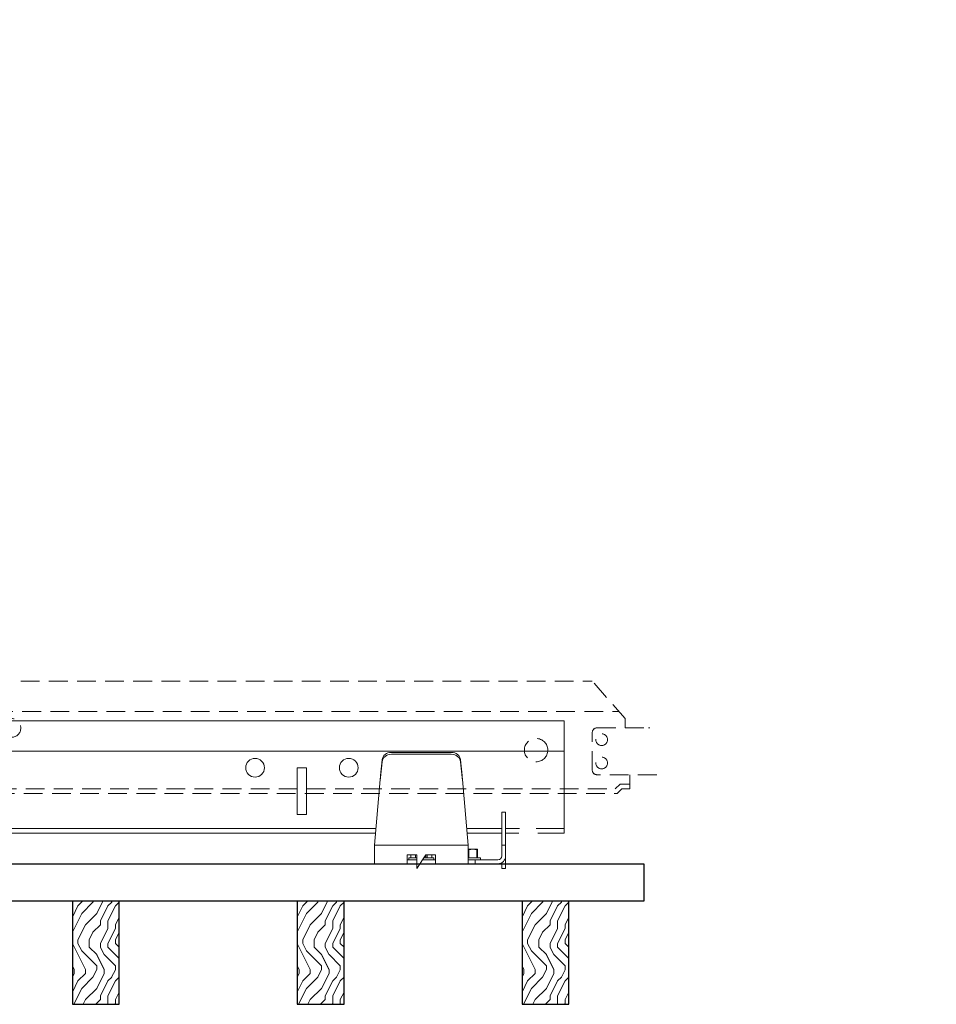
# Model space of a CAD drawing. Units: inches. Extents: x 0 to 1728, y 0 to 2429.
# Drawn here: x 1537 to 1549, y 399 to 412 of the extents above; entities that cross this region are included whole.
import ezdxf
from ezdxf import colors
from ezdxf.entities.mleader import LeaderData, LeaderLine
from ezdxf.math import Vec2, Vec3

# ---------------------------------------------------------------- set-up
doc = ezdxf.new("R2010")
doc.units = ezdxf.units.IN
doc.header["$MEASUREMENT"] = 0
doc.linetypes.add('HIDDEN', pattern=[0.375, 0.25, -0.125])
for name, color, linetype, lineweight in [('Z-ANNO-NOTE', 7, 'Continuous', 35), ('Z-CLNG-SUSP-COMP', 8, 'Continuous', 9), ('Z-CLNG-SUSP-HNGR-WIRE', 111, 'Continuous', 18), ('Z-CLNG-SUSP-MAIN', 98, 'Continuous', 18), ('Z-CLNG-SUSP-TEES', 94, 'Continuous', 18), ('Z-CLNG-WOOD', 5, 'Continuous', 25), ('Z-CLNG-WOOD-BCKR', 40, 'Continuous', 25), ('Z-CLNG-WOOD-PATT', 2, 'Continuous', 15)]:
    doc.layers.add(name, color=color, linetype=linetype, lineweight=lineweight)
doc.styles.add('1-4', font='arial.ttf', dxfattribs={"height": 0.375})

# ---------------------------------------------------------------- blocks, each defined once
blk = doc.blocks.new('*U14')
at = {"layer": 'Z-CLNG-SUSP-COMP', "extrusion": (-1, 4.93038e-32, -2.22045e-16)}
for p, q in [((-0.399, 1.486), (0.399, 1.486)), ((-0.399, 1.46), (0.399, 1.46)), ((-0.545, 1.177), (-0.524, 1.387)), ((-0.524, 1.361), (-0.545, 1.151)), ((0.524, 1.387), (0.545, 1.177)), ((0.545, 1.151), (0.524, 1.361)), ((-0.548, 1.125), (-0.625, 0.25)), ((0.625, 0.25), (0.548, 1.125)), ((-0.625, 0.104), (-0.625, 0.25)), ((-0.625, 0.25), (0.625, 0.25)), ((0.625, 0.25), (0.625, 0.104)), ((-0.625, 0.104), (-0.625, 0)), ((-0.188, 0), (-0.625, 0)), ((-0.188, 0.12), (-0.062, 0.12)), ((-0.188, 0.104), (-0.188, 0.12)), ((-0.188, 0.104), (-0.188, 0)), ((-0.188, 0.052), (-0.062, 0.052)), ((-0.062, 0), (-0.188, 0)), ((-0.062, 0.08), (-0.165, 0.08)), ((-0.165, 0.08), (-0.165, 0.052)), ((-0.139, 0.12), (-0.139, 0.08)), ((-0.139, 0.12), (-0.139, 0.08)), ((-0.077, 0.08), (-0.077, 0.12)), ((-0.062, 0.12), (-0.062, -0.062)), ((-0.062, -0.062), (0.062, 0.12)), ((0.188, 0), (-0.02, 0)), ((0.016, 0.052), (0.188, 0.052)), ((0.165, 0.08), (0.035, 0.08)), ((0.062, 0.12), (0.188, 0.12)), ((0.062, 0.08), (0.062, 0.118)), ((0.077, 0.12), (0.077, 0.08)), ((0.139, 0.08), (0.139, 0.12)), ((0.139, 0.12), (0.139, 0.08)), ((0.165, 0.08), (0.165, 0.052)), ((0.188, 0.12), (0.188, 0.104)), ((0.188, 0), (0.188, 0.104)), ((0.625, 0), (0.188, 0)), ((0.625, 0), (0.625, 0.104))]:
    blk.add_line(p, q, dxfattribs=at)
at = {"layer": 'Z-CLNG-SUSP-COMP'}
for centre, major_axis, start_param, end_param in [((-0.399, 1.378), (-0.125, 0), -1.570796, -0.087266), ((0.399, 1.378), (0.125, 0), 0.087266, 1.570796)]:
    blk.add_ellipse(centre, major_axis=major_axis, ratio=0.866025, start_param=start_param, end_param=end_param, dxfattribs=at)
at = {"layer": 'Z-CLNG-SUSP-COMP', "extrusion": (2.22045e-16, 2.62743e-46, -1)}
blk.add_ellipse((-0.399, 1.352), major_axis=(-0.125, 0), ratio=0.866025, start_param=0.087266, end_param=1.570796, dxfattribs=at)
at = {"layer": 'Z-CLNG-SUSP-COMP', "extrusion": (2.22045e-16, 0, -1)}
blk.add_ellipse((0.399, 1.352), major_axis=(0.125, 0), ratio=0.866025, start_param=-1.570796, end_param=-0.087266, dxfattribs=at)
at = {"layer": 'Z-CLNG-SUSP-COMP'}
for points in [[(-0.548, 1.125), (-0.547, 1.143), (-0.546, 1.161), (-0.545, 1.177)], [(-0.545, 1.151), (-0.546, 1.143), (-0.547, 1.134), (-0.548, 1.125)], [(0.545, 1.177), (0.546, 1.161), (0.547, 1.143), (0.548, 1.125)], [(0.548, 1.125), (0.547, 1.134), (0.546, 1.143), (0.545, 1.151)]]:
    blk.add_open_spline(points, degree=3, dxfattribs=at)
blk = doc.blocks.new('T-Bar Profile - .9375')
at = {"layer": 'Z-CLNG-SUSP-MAIN'}
for points in [[(0.422, 0.058), (0.375, 0.031), (0.047, 0.031, -0.414214), (0.016, 0.062), (0.016, 1.062, -0.414214), (0.047, 1.094), (0.094, 1.094, 0.414214), (0.125, 1.125), (0.125, 1.469, 0.414214), (0.094, 1.5), (-0.094, 1.5, 0.414214), (-0.125, 1.469), (-0.125, 1.125, 0.414214), (-0.094, 1.094), (-0.047, 1.094, -0.414214), (-0.016, 1.062), (-0.016, 0.062, -0.414214), (-0.047, 0.031), (-0.375, 0.031), (-0.422, 0.058, 1.303225), (-0.438, 0), (0.438, 0, 1.303225)], [(-0.047, 1.11), (-0.094, 1.11, -0.414214), (-0.109, 1.126), (-0.109, 1.47, -0.414214), (-0.094, 1.485), (0.094, 1.485, -0.414214), (0.109, 1.47), (0.109, 1.126, -0.414214), (0.094, 1.11), (0.047, 1.11, 0.414214), (0, 1.064, 0.414214)]]:
    blk.add_lwpolyline(points, format="xyb", close=True, dxfattribs=at)
blk = doc.blocks.new('dashed cross tee')
at = {"layer": 'Z-CLNG-SUSP-HNGR-WIRE', "linetype": 'HIDDEN'}
for p, q in [((1066.528, 670.61), (1066.504, 670.625)), ((1066.528, 670.49), (1066.45, 670.536))]:
    blk.add_line(p, q, dxfattribs=at)
for points in [[(1066.446, 670.371), (1066.633, 670.487), (1066.633, 677.659)], [(1066.528, 670.422), (1066.528, 677.659)], [(1066.446, 670.111), (1066.633, 670.227), (1066.633, 670.364)], [(1066.446, 669.851), (1066.633, 669.967), (1066.633, 670.104)], [(1066.446, 669.591), (1066.633, 669.707), (1066.633, 669.844)]]:
    blk.add_lwpolyline(points, dxfattribs=at)
for points in [[(1066.633, 670.549), (1066.711, 670.503, -0.565349), (1066.713, 670.413), (1066.528, 670.299), (1066.528, 670.162)], [(1066.528, 670.237), (1066.45, 670.283, -0.579287), (1066.45, 670.373)], [(1066.528, 669.902), (1066.528, 670.039), (1066.713, 670.153, 0.565349), (1066.711, 670.243), (1066.633, 670.289)], [(1066.528, 669.977), (1066.45, 670.023, -0.579287), (1066.45, 670.113)], [(1066.633, 670.029), (1066.711, 669.983, -0.565349), (1066.713, 669.893), (1066.528, 669.779), (1066.528, 669.642)], [(1066.528, 669.717), (1066.45, 669.763, -0.579287), (1066.45, 669.853)], [(1066.633, 669.769), (1066.711, 669.723, -0.565349), (1066.713, 669.633), (1066.528, 669.519), (1066.528, 669.478, 0.067528), (1066.546, 669.345)], [(1066.633, 669.584), (1066.633, 669.513, 0.03491), (1066.638, 669.444), (1066.528, 669.325, 0.421222), (1066.498, 668.185, 0.150323), (1066.565, 668.155)], [(1066.45, 669.593, 0.579287), (1066.45, 669.503), (1066.528, 669.457)], [(1066.633, 669.509), (1066.711, 669.463, -0.479612), (1066.724, 669.382), (1066.528, 669.171, 0.368497), (1066.557, 668.274, 0.07746), (1066.565, 668.268)], [(1066.596, 668.155, 0.150323), (1066.663, 668.185, 0.367662), (1066.731, 669.215, -0.062857), (1066.67, 669.324)], [(1066.596, 668.268, 0.07746), (1066.604, 668.274, 0.366441), (1066.635, 669.168, -0.041414), (1066.59, 669.237)]]:
    blk.add_lwpolyline(points, format="xyb", dxfattribs=at)
blk.add_circle((1066.476, 670.581), 0.0523, dxfattribs=at)
at = {"layer": 'Z-CLNG-SUSP-TEES', "linetype": 'HIDDEN'}
for p, q in [((1067.018, 668.335), (1067.456, 668.835)), ((1067.456, 668.835), (1089.706, 668.835)), ((1090.143, 668.335), (1089.706, 668.835)), ((1067.1, 668.429), (1090.061, 668.429)), ((1066.565, 668.155), (1066.565, 668.268)), ((1067.018, 668.21), (1067.018, 668.335)), ((1090.143, 668.21), (1090.143, 668.335)), ((1066.331, 668.085), (1066.456, 668.21)), ((1066.331, 667.71), (1066.331, 668.085)), ((1066.474, 668.21), (1066.456, 668.21)), ((1067.393, 668.21), (1066.687, 668.21)), ((1067.456, 667.648), (1067.456, 668.148)), ((1089.706, 667.648), (1089.706, 668.148)), ((1089.768, 668.21), (1090.474, 668.21)), ((1090.206, 668.21), (1090.143, 668.21)), ((1090.474, 668.21), (1090.456, 668.21)), ((1066.331, 667.71), (1066.456, 667.585)), ((1066.456, 667.585), (1066.565, 667.585)), ((1066.596, 667.585), (1067.393, 667.585)), ((1066.956, 667.398), (1066.956, 667.585)), ((1090.565, 667.585), (1089.768, 667.585)), ((1090.206, 667.398), (1090.206, 667.585)), ((1066.956, 667.46), (1067.085, 667.46)), ((1067.085, 667.46), (1067.148, 667.398)), ((1090.076, 667.46), (1090.013, 667.398)), ((1090.206, 667.46), (1090.076, 667.46)), ((1066.956, 667.398), (1067.06, 667.398)), ((1067.06, 667.398), (1067.122, 667.335)), ((1067.122, 667.335), (1090.039, 667.335)), ((1067.148, 667.398), (1090.013, 667.398)), ((1090.102, 667.398), (1090.039, 667.335)), ((1090.206, 667.398), (1090.102, 667.398))]:
    blk.add_line(p, q, dxfattribs=at)
for centre, radius in [((1075.206, 668.21), 0.125), ((1081.956, 668.21), 0.125), ((1067.331, 668.054), 0.0781), ((1089.831, 668.054), 0.0781), ((1068.206, 667.914), 0.156), ((1088.956, 667.914), 0.156), ((1067.331, 667.742), 0.0781), ((1089.831, 667.742), 0.0781)]:
    blk.add_circle(centre, radius, dxfattribs=at)
for centre, start, end in [((1067.393, 668.148), 360, 90), ((1089.768, 668.148), 90, 180), ((1067.393, 667.648), 270, 0), ((1089.768, 667.648), 180, 270)]:
    blk.add_arc(centre, 0.0625, start, end, dxfattribs=at)
at = {"layer": 'Z-CLNG-SUSP-MAIN', "linetype": 'HIDDEN'}
blk.add_blockref('T-Bar Profile - .9375', (1066.581, 667.335), dxfattribs=at)

msp = doc.modelspace()

# ---------------------------------------------------------------- hatches: boundary and pattern name
at = {"layer": 'Z-CLNG-WOOD-PATT'}
h = msp.add_hatch(dxfattribs=at)
h.set_pattern_fill('ENDGRAIN', color=256, angle=90)
h.set_pattern_definition([(90, (1443.7921, -1231.2952), (-1, 1), [0.05, -0.95]), (90, (1443.6921, -1231.9952), (-1, 1), [0.1, -0.9]), (90, (1443.6421, -1231.3452), (-1, 1), [0.05, -0.95]), (90, (1443.5421, -1231.9452), (-1, 1), [0.05, -0.95]), (90, (1443.4921, -1231.3452), (-1, 1), [0.05, -0.95]), (90, (1443.4421, -1231.8952), (-1, 1), [0.05, -0.95]), (90, (1443.3921, -1231.3452), (-1, 1), [0.05, -0.95]), (90, (1443.2921, -1231.8952), (-1, 1), [0.05, -0.55, 0.05, -0.35]), (90, (1443.1921, -1231.8952), (-1, 1), [0.1, -0.5, 0.05, -0.35]), (90, (1443.0421, -1231.9452), (-1, 1), [0.05, -0.15, 0.05, -0.4, 0.05, -0.3]), (90, (1442.9421, -1231.9952), (-1, 1), [0.05, -0.2, 0.1, -0.65]), (90, (1442.8921, -1231.3452), (-1, 1), [0.05, -0.95]), (90, (1442.8421, -1231.9952), (-1, 1), [0.05, -0.25, 0.05, -0.65]), (135, (1443.7921, -1232.0952), (-1, -3e-17), [0.141421, -1.27279256]), (135, (1443.7921, -1231.2452), (-1, -3e-17), [0.2828427, -1.13137086]), (135, (1443.2921, -1231.2452), (-1, -3e-17), [0.07071, -1.34350356]), (135, (1443.1921, -1232.0952), (-1, -3e-17), [0.212132, -1.20208156]), (135, (1443.1921, -1231.2452), (-1, -3e-17), [0.3535534, -1.06066016]), (135, (1443.0421, -1231.2452), (-1, -3e-17), [0.212132, -1.20208156]), (45, (1442.9421, -1231.4452), (8e-17, 1), [0.07071, -1.34350356]), (45, (1443.7421, -1231.7952), (8e-17, 1), [0.141421, -1.27279256]), (45, (1443.3421, -1231.7452), (8e-17, 1), [0.141421, -1.27279256]), (45, (1443.5421, -1231.4452), (8e-17, 1), [0.141421, -1.27279256]), (45, (1443.1421, -1231.4952), (8e-17, 1), [0.141421, -1.27279256]), (45, (1443.0421, -1231.4452), (8e-17, 1), [0.212132, -1.20208156]), (45, (1443.6421, -1231.6952), (8e-17, 1), [0.212132, -1.20208156]), (45, (1443.5921, -1231.5452), (8e-17, 1), [0.212132, -1.20208156]), (45, (1443.2421, -1231.6952), (8e-17, 1), [0.212132, -1.20208156]), (45, (1443.1921, -1231.5952), (8e-17, 1), [0.212132, -1.20208156]), (116.56505, (1443.5921, -1232.04517), (-4e-10, 1), [0.1118034, -2.1242646]), (116.56505, (1443.6421, -1231.29517), (-4e-10, 1), [0.4472136, -1.7888544]), (116.56505, (1443.4921, -1231.29517), (-4e-10, 1), [0.4472136, -1.7888544]), (116.56505, (1443.3921, -1231.29517), (-4e-10, 1), [0.447214, -0.67, 0.22361, -0.89524398]), (116.56505, (1443.2421, -1231.19517), (-4e-10, 1), [0.1118034, -2.1242646]), (116.56505, (1442.8921, -1232.09517), (-4e-10, 1), [0.1118034, -2.1242646]), (116.56505, (1442.8921, -1231.29517), (-4e-10, 1), [0.2236068, -2.0124612]), (63.43495, (1443.7921, -1231.54517), (4e-10, 1), [0.2236068, -2.0124612]), (63.43495, (1443.5421, -1231.89517), (4e-10, 1), [0.2236068, -2.0124612]), (63.43495, (1443.6921, -1231.89517), (4e-10, 1), [0.1118034, -2.1242612]), (63.43495, (1443.4421, -1231.84517), (4e-10, 1), [0.3354102, -1.9006578]), (63.43495, (1443.4421, -1231.64517), (4e-10, 1), [0.2236068, -2.0124612]), (63.43495, (1443.3921, -1231.54517), (4e-10, 1), [0.2236068, -2.0124612]), (63.43495, (1443.2921, -1231.84517), (4e-10, 1), [0.1118034, -2.1242612]), (63.43495, (1443.1921, -1231.79517), (4e-10, 1), [0.1118034, -2.1242612]), (63.43495, (1442.9921, -1231.39517), (4e-10, 1), [0.1118034, -2.1242612]), (63.43495, (1443.3421, -1231.44517), (4e-10, 1), [0.1118034, -2.1242612]), (63.43495, (1443.0421, -1231.89517), (4e-10, 1), [0.3354102, -1.9006578]), (63.43495, (1442.9421, -1231.94517), (4e-10, 1), [0.2236068, -2.0124612]), (63.43495, (1443.2421, -1231.39517), (4e-10, 1), [0.1118, -1.0062, 0.1118, -1.00626798]), (63.43495, (1443.0421, -1231.69517), (4e-10, 1), [0.2236068, -2.0124612]), (63.43495, (1442.9421, -1231.64517), (4e-10, 1), [0.2236068, -2.0124612]), (63.43495, (1442.8421, -1231.94517), (4e-10, 1), [0.2236068, -2.0124612]), (63.43495, (1442.8421, -1231.64517), (4e-10, 1), [0.2236068, -2.0124612])])
h.paths.add_polyline_path([(1537.468255, 399.243229), (1538.093255, 399.243229), (1538.093255, 400.618229), (1537.468255, 400.618229)])
h = msp.add_hatch(dxfattribs=at)
h.set_pattern_fill('ENDGRAIN', color=256, angle=90)
h.set_pattern_definition([(90, (1446.7921, -1231.2952), (-1, 1), [0.05, -0.95]), (90, (1446.6921, -1231.9952), (-1, 1), [0.1, -0.9]), (90, (1446.6421, -1231.3452), (-1, 1), [0.05, -0.95]), (90, (1446.5421, -1231.9452), (-1, 1), [0.05, -0.95]), (90, (1446.4921, -1231.3452), (-1, 1), [0.05, -0.95]), (90, (1446.4421, -1231.8952), (-1, 1), [0.05, -0.95]), (90, (1446.3921, -1231.3452), (-1, 1), [0.05, -0.95]), (90, (1446.2921, -1231.8952), (-1, 1), [0.05, -0.55, 0.05, -0.35]), (90, (1446.1921, -1231.8952), (-1, 1), [0.1, -0.5, 0.05, -0.35]), (90, (1446.0421, -1231.9452), (-1, 1), [0.05, -0.15, 0.05, -0.4, 0.05, -0.3]), (90, (1445.9421, -1231.9952), (-1, 1), [0.05, -0.2, 0.1, -0.65]), (90, (1445.8921, -1231.3452), (-1, 1), [0.05, -0.95]), (90, (1445.8421, -1231.9952), (-1, 1), [0.05, -0.25, 0.05, -0.65]), (135, (1446.7921, -1232.0952), (-1, -3e-17), [0.141421, -1.27279256]), (135, (1446.7921, -1231.2452), (-1, -3e-17), [0.2828427, -1.13137086]), (135, (1446.2921, -1231.2452), (-1, -3e-17), [0.07071, -1.34350356]), (135, (1446.1921, -1232.0952), (-1, -3e-17), [0.212132, -1.20208156]), (135, (1446.1921, -1231.2452), (-1, -3e-17), [0.3535534, -1.06066016]), (135, (1446.0421, -1231.2452), (-1, -3e-17), [0.212132, -1.20208156]), (45, (1445.9421, -1231.4452), (8e-17, 1), [0.07071, -1.34350356]), (45, (1446.7421, -1231.7952), (8e-17, 1), [0.141421, -1.27279256]), (45, (1446.3421, -1231.7452), (8e-17, 1), [0.141421, -1.27279256]), (45, (1446.5421, -1231.4452), (8e-17, 1), [0.141421, -1.27279256]), (45, (1446.1421, -1231.4952), (8e-17, 1), [0.141421, -1.27279256]), (45, (1446.0421, -1231.4452), (8e-17, 1), [0.212132, -1.20208156]), (45, (1446.6421, -1231.6952), (8e-17, 1), [0.212132, -1.20208156]), (45, (1446.5921, -1231.5452), (8e-17, 1), [0.212132, -1.20208156]), (45, (1446.2421, -1231.6952), (8e-17, 1), [0.212132, -1.20208156]), (45, (1446.1921, -1231.5952), (8e-17, 1), [0.212132, -1.20208156]), (116.56505, (1446.5921, -1232.04517), (-4e-10, 1), [0.1118034, -2.1242646]), (116.56505, (1446.6421, -1231.29517), (-4e-10, 1), [0.4472136, -1.7888544]), (116.56505, (1446.4921, -1231.29517), (-4e-10, 1), [0.4472136, -1.7888544]), (116.56505, (1446.3921, -1231.29517), (-4e-10, 1), [0.447214, -0.67, 0.22361, -0.89524398]), (116.56505, (1446.2421, -1231.19517), (-4e-10, 1), [0.1118034, -2.1242646]), (116.56505, (1445.8921, -1232.09517), (-4e-10, 1), [0.1118034, -2.1242646]), (116.56505, (1445.8921, -1231.29517), (-4e-10, 1), [0.2236068, -2.0124612]), (63.43495, (1446.7921, -1231.54517), (4e-10, 1), [0.2236068, -2.0124612]), (63.43495, (1446.5421, -1231.89517), (4e-10, 1), [0.2236068, -2.0124612]), (63.43495, (1446.6921, -1231.89517), (4e-10, 1), [0.1118034, -2.1242612]), (63.43495, (1446.4421, -1231.84517), (4e-10, 1), [0.3354102, -1.9006578]), (63.43495, (1446.4421, -1231.64517), (4e-10, 1), [0.2236068, -2.0124612]), (63.43495, (1446.3921, -1231.54517), (4e-10, 1), [0.2236068, -2.0124612]), (63.43495, (1446.2921, -1231.84517), (4e-10, 1), [0.1118034, -2.1242612]), (63.43495, (1446.1921, -1231.79517), (4e-10, 1), [0.1118034, -2.1242612]), (63.43495, (1445.9921, -1231.39517), (4e-10, 1), [0.1118034, -2.1242612]), (63.43495, (1446.3421, -1231.44517), (4e-10, 1), [0.1118034, -2.1242612]), (63.43495, (1446.0421, -1231.89517), (4e-10, 1), [0.3354102, -1.9006578]), (63.43495, (1445.9421, -1231.94517), (4e-10, 1), [0.2236068, -2.0124612]), (63.43495, (1446.2421, -1231.39517), (4e-10, 1), [0.1118, -1.0062, 0.1118, -1.00626798]), (63.43495, (1446.0421, -1231.69517), (4e-10, 1), [0.2236068, -2.0124612]), (63.43495, (1445.9421, -1231.64517), (4e-10, 1), [0.2236068, -2.0124612]), (63.43495, (1445.8421, -1231.94517), (4e-10, 1), [0.2236068, -2.0124612]), (63.43495, (1445.8421, -1231.64517), (4e-10, 1), [0.2236068, -2.0124612])])
h.paths.add_polyline_path([(1540.468255, 399.243229), (1541.093255, 399.243229), (1541.093255, 400.618229), (1540.468255, 400.618229)])
h = msp.add_hatch(dxfattribs=at)
h.set_pattern_fill('ENDGRAIN', color=256, angle=90)
h.set_pattern_definition([(90, (1449.7921, -1231.2952), (-1, 1), [0.05, -0.95]), (90, (1449.6921, -1231.9952), (-1, 1), [0.1, -0.9]), (90, (1449.6421, -1231.3452), (-1, 1), [0.05, -0.95]), (90, (1449.5421, -1231.9452), (-1, 1), [0.05, -0.95]), (90, (1449.4921, -1231.3452), (-1, 1), [0.05, -0.95]), (90, (1449.4421, -1231.8952), (-1, 1), [0.05, -0.95]), (90, (1449.3921, -1231.3452), (-1, 1), [0.05, -0.95]), (90, (1449.2921, -1231.8952), (-1, 1), [0.05, -0.55, 0.05, -0.35]), (90, (1449.1921, -1231.8952), (-1, 1), [0.1, -0.5, 0.05, -0.35]), (90, (1449.0421, -1231.9452), (-1, 1), [0.05, -0.15, 0.05, -0.4, 0.05, -0.3]), (90, (1448.9421, -1231.9952), (-1, 1), [0.05, -0.2, 0.1, -0.65]), (90, (1448.8921, -1231.3452), (-1, 1), [0.05, -0.95]), (90, (1448.8421, -1231.9952), (-1, 1), [0.05, -0.25, 0.05, -0.65]), (135, (1449.7921, -1232.0952), (-1, -3e-17), [0.141421, -1.27279256]), (135, (1449.7921, -1231.2452), (-1, -3e-17), [0.2828427, -1.13137086]), (135, (1449.2921, -1231.2452), (-1, -3e-17), [0.07071, -1.34350356]), (135, (1449.1921, -1232.0952), (-1, -3e-17), [0.212132, -1.20208156]), (135, (1449.1921, -1231.2452), (-1, -3e-17), [0.3535534, -1.06066016]), (135, (1449.0421, -1231.2452), (-1, -3e-17), [0.212132, -1.20208156]), (45, (1448.9421, -1231.4452), (8e-17, 1), [0.07071, -1.34350356]), (45, (1449.7421, -1231.7952), (8e-17, 1), [0.141421, -1.27279256]), (45, (1449.3421, -1231.7452), (8e-17, 1), [0.141421, -1.27279256]), (45, (1449.5421, -1231.4452), (8e-17, 1), [0.141421, -1.27279256]), (45, (1449.1421, -1231.4952), (8e-17, 1), [0.141421, -1.27279256]), (45, (1449.0421, -1231.4452), (8e-17, 1), [0.212132, -1.20208156]), (45, (1449.6421, -1231.6952), (8e-17, 1), [0.212132, -1.20208156]), (45, (1449.5921, -1231.5452), (8e-17, 1), [0.212132, -1.20208156]), (45, (1449.2421, -1231.6952), (8e-17, 1), [0.212132, -1.20208156]), (45, (1449.1921, -1231.5952), (8e-17, 1), [0.212132, -1.20208156]), (116.56505, (1449.5921, -1232.04517), (-4e-10, 1), [0.1118034, -2.1242646]), (116.56505, (1449.6421, -1231.29517), (-4e-10, 1), [0.4472136, -1.7888544]), (116.56505, (1449.4921, -1231.29517), (-4e-10, 1), [0.4472136, -1.7888544]), (116.56505, (1449.3921, -1231.29517), (-4e-10, 1), [0.447214, -0.67, 0.22361, -0.89524398]), (116.56505, (1449.2421, -1231.19517), (-4e-10, 1), [0.1118034, -2.1242646]), (116.56505, (1448.8921, -1232.09517), (-4e-10, 1), [0.1118034, -2.1242646]), (116.56505, (1448.8921, -1231.29517), (-4e-10, 1), [0.2236068, -2.0124612]), (63.43495, (1449.7921, -1231.54517), (4e-10, 1), [0.2236068, -2.0124612]), (63.43495, (1449.5421, -1231.89517), (4e-10, 1), [0.2236068, -2.0124612]), (63.43495, (1449.6921, -1231.89517), (4e-10, 1), [0.1118034, -2.1242612]), (63.43495, (1449.4421, -1231.84517), (4e-10, 1), [0.3354102, -1.9006578]), (63.43495, (1449.4421, -1231.64517), (4e-10, 1), [0.2236068, -2.0124612]), (63.43495, (1449.3921, -1231.54517), (4e-10, 1), [0.2236068, -2.0124612]), (63.43495, (1449.2921, -1231.84517), (4e-10, 1), [0.1118034, -2.1242612]), (63.43495, (1449.1921, -1231.79517), (4e-10, 1), [0.1118034, -2.1242612]), (63.43495, (1448.9921, -1231.39517), (4e-10, 1), [0.1118034, -2.1242612]), (63.43495, (1449.3421, -1231.44517), (4e-10, 1), [0.1118034, -2.1242612]), (63.43495, (1449.0421, -1231.89517), (4e-10, 1), [0.3354102, -1.9006578]), (63.43495, (1448.9421, -1231.94517), (4e-10, 1), [0.2236068, -2.0124612]), (63.43495, (1449.2421, -1231.39517), (4e-10, 1), [0.1118, -1.0062, 0.1118, -1.00626798]), (63.43495, (1449.0421, -1231.69517), (4e-10, 1), [0.2236068, -2.0124612]), (63.43495, (1448.9421, -1231.64517), (4e-10, 1), [0.2236068, -2.0124612]), (63.43495, (1448.8421, -1231.94517), (4e-10, 1), [0.2236068, -2.0124612]), (63.43495, (1448.8421, -1231.64517), (4e-10, 1), [0.2236068, -2.0124612])])
h.paths.add_polyline_path([(1543.468255, 399.243229), (1544.093255, 399.243229), (1544.093255, 400.618229), (1543.468255, 400.618229)])

# ---------------------------------------------------------------- linework, layer by layer
at = {"layer": 'Z-CLNG-SUSP-COMP'}
for p, q in [((1543.197755, 401.805729), (1543.197755, 401.702435)), ((1543.197755, 401.805729), (1543.249755, 401.805729)), ((1543.197755, 401.702435), (1543.197755, 401.368229)), ((1543.249755, 401.702435), (1543.249755, 401.805729)), ((1543.249755, 401.368229), (1543.249755, 401.702435)), ((1542.812255, 401.311229), (1542.749755, 401.311229)), ((1542.75894, 401.304543), (1542.749755, 401.304543)), ((1542.75894, 401.198429), (1542.75894, 401.304543)), ((1542.873774, 401.311229), (1542.812255, 401.311229)), ((1542.86557, 401.304543), (1542.86557, 401.198429)), ((1542.874755, 401.304543), (1542.86557, 401.304543)), ((1542.873774, 401.311229), (1542.874755, 401.310775)), ((1542.874755, 401.198429), (1542.874755, 401.304543)), ((1543.197755, 401.368229), (1543.249755, 401.368229)), ((1543.197755, 401.222229), (1543.197755, 401.368229)), ((1543.249755, 401.222229), (1543.249755, 401.368229)), ((1542.749755, 401.198429), (1542.914755, 401.198429)), ((1542.843505, 401.170229), (1542.749755, 401.170229)), ((1542.843505, 401.118229), (1542.843505, 401.170229)), ((1542.843505, 401.170229), (1543.145755, 401.170229)), ((1542.914755, 401.198429), (1542.914755, 401.170229)), ((1543.249755, 401.055729), (1543.249755, 401.222229)), ((1542.749755, 401.118229), (1542.843505, 401.118229)), ((1543.145755, 401.118229), (1542.843505, 401.118229)), ((1543.197755, 401.132162), (1543.197755, 401.055729)), ((1543.249755, 401.055729), (1543.197755, 401.055729))]:
    msp.add_line(p, q, dxfattribs=at)
for radius in [0.104, 0.052]:
    msp.add_arc((1543.145755, 401.222229), radius, 270, 0, dxfattribs=at)
for points in [[(1542.75894, 401.304543), (1542.776644, 401.308755), (1542.794407, 401.311229), (1542.812255, 401.311229)], [(1542.812255, 401.311229), (1542.829998, 401.311229), (1542.847932, 401.308739), (1542.86557, 401.304543)], [(1542.874755, 401.304543), (1542.874755, 401.307676), (1542.874755, 401.309888), (1542.874755, 401.310775)]]:
    msp.add_open_spline(points, degree=3, dxfattribs=at)
at = {"layer": 'Z-CLNG-SUSP-MAIN'}
for p, q in [((1522.530755, 402.618229), (1544.030755, 402.618229)), ((1533.786755, 401.586979), (1541.518893, 401.586979)), ((1542.730617, 401.586979), (1543.197755, 401.586979)), ((1543.249755, 401.586979), (1543.435965, 401.586979)), ((1543.655751, 401.586979), (1544.030755, 401.586979))]:
    msp.add_line(p, q, dxfattribs=at)
for points in [[(1522.880505, 401.524479), (1522.530755, 401.524479), (1522.530755, 403.024479), (1544.030755, 403.024479), (1544.030755, 401.524479), (1543.680505, 401.524479)], [(1541.513425, 401.524479), (1533.786755, 401.524479)], [(1543.197755, 401.524479), (1542.736085, 401.524479)], [(1543.424945, 401.524479), (1543.249755, 401.524479)]]:
    msp.add_lwpolyline(points, dxfattribs=at)
msp.add_lwpolyline([(1540.468255, 401.774479), (1540.593255, 401.774479), (1540.593255, 402.399479), (1540.468255, 402.399479)], close=True, dxfattribs=at)
for centre in [(1539.905755, 402.399479), (1541.155755, 402.399479)]:
    msp.add_circle(centre, 0.125, dxfattribs=at)
at = {"layer": 'Z-CLNG-WOOD'}
for points in [[(1537.468255, 399.243229), (1538.093255, 399.243229), (1538.093255, 400.618229), (1537.468255, 400.618229)], [(1540.468255, 399.243229), (1541.093255, 399.243229), (1541.093255, 400.618229), (1540.468255, 400.618229)], [(1543.468255, 399.243229), (1544.093255, 399.243229), (1544.093255, 400.618229), (1543.468255, 400.618229)]]:
    msp.add_lwpolyline(points, close=True, dxfattribs=at)
at = {"layer": 'Z-CLNG-WOOD-BCKR'}
msp.add_lwpolyline([(1521.468005, 400.618229), (1521.468005, 401.118229), (1545.093505, 401.118229), (1545.093505, 400.618229)], close=True, dxfattribs=at)

# ---------------------------------------------------------------- block references
at = {"layer": 'Z-CLNG-SUSP-MAIN'}
msp.add_blockref('dashed cross tee', (454.699952, -265.279711), dxfattribs=at)
at = {"layer": 'Z-CLNG-WOOD'}
msp.add_blockref('*U14', (1542.124755, 401.118229), dxfattribs=at)

# ---------------------------------------------------------------- leaders
at = {"layer": 'Z-ANNO-NOTE'}
ml = msp.add_multileader_mtext('Standard', dxfattribs=at)
ml.set_content('9/16" HD T-BAR STIFFENER BAR (FACTORY INSTALLED)', color=256, style='1-4')
ml.set_leader_properties()
ml.build(insert=Vec2(0, 0))
ml.multileader.update_dxf_attribs({"leader_type": 2, "text_right_attachment_type": 3, "dogleg_length": 0.36, "arrow_head_size": 0.375, "scale": 4})
ctx = ml.context
ctx.base_point, ctx.scale, ctx.char_height, ctx.arrow_head_size, ctx.landing_gap_size, ctx.plane_origin = Vec3(1512.02693, 405.000282), 4, 0.375, 0.375, 0.36, Vec3(1511.601318, 408.694947)
ctx.right_attachment = 3
notes = []
notes.append((ctx, [(0, (1, 1, 0), (1510.58693, 405.000282), (1, 0), 1.44, [(0, [(1510.442631, 403.024479), (1510.518511, 404.315287)], 0, [])])]))
ctx.mtext.insert, ctx.mtext.width, ctx.mtext.flow_direction = Vec3(1512.38693, 405.242906), 9.15225784, 5
for ctx, leaders in notes:
    for number, flags, end, landing, length, lines in leaders:
        leader = LeaderData()
        leader.index, (leader.has_last_leader_line, leader.has_dogleg_vector, leader.attachment_direction) = number, flags
        leader.last_leader_point, leader.dogleg_vector, leader.dogleg_length = Vec3(end), Vec3(landing), length
        for number, points, colour, breaks in lines:
            line = LeaderLine()
            line.index, line.vertices, line.color, line.breaks = number, Vec3.list(points), colors.encode_raw_color(colour), breaks
            leader.lines.append(line)
        ctx.leaders.append(leader)

doc.saveas('drawing.dxf')
